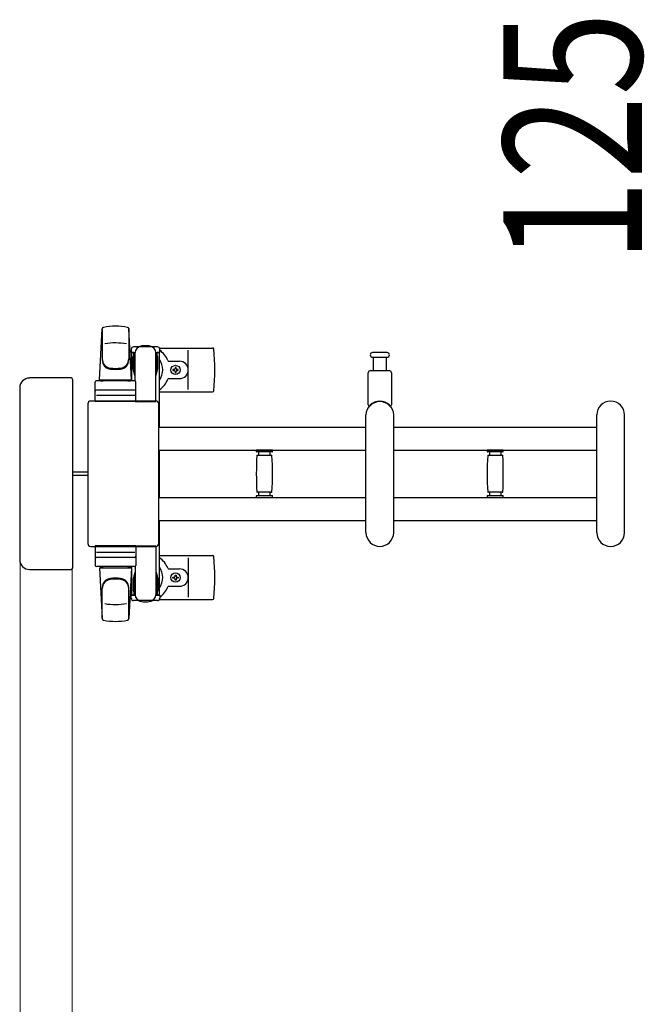
# Model space of a CAD drawing. Units: millimetres. Extents: x 0 to 33640, y 0 to 23760.
# Drawn here: x 2295 to 2836, y 19800 to 20653 of the extents above; entities that cross this region are included whole.
import ezdxf

# ---------------------------------------------------------------- set-up
doc = ezdxf.new("R2010")
doc.units = ezdxf.units.MM
for name, color, linetype, lineweight in [('YKK_13', 4, 'Continuous', 30), ('YKK_A1', 4, 'Continuous', 30), ('YKK_D', 6, 'Continuous', 13)]:
    doc.layers.add(name, color=color, linetype=linetype, lineweight=lineweight)
doc.styles.add('text-b', font='extslim2.shx', dxfattribs={"width": 0.8, "bigfont": 'extfont2.shx'})

msp = doc.modelspace()

# ---------------------------------------------------------------- linework, layer by layer
at = {"layer": 'YKK_13'}
for p, q in [((2364.08, 20341), (2366.52, 20385.03)), ((2366.58, 20384.61), (2366.58, 20358.87)), ((2389.58, 20385.38), (2389.58, 20358.19)), ((2392.08, 20341), (2389.64, 20385.03)), ((2391.78, 20367.5), (2391.78, 20364.7)), ((2414.38, 20369.5), (2393.78, 20369.5)), ((2416.11, 20368.5), (2462.18, 20368.5)), ((2416.38, 20364.7), (2416.38, 20367.5)), ((2391.78, 20364.7), (2395.08, 20364.7)), ((2393.28, 20361.2), (2394.08, 20361.2)), ((2393.28, 20350.69), (2393.28, 20361.2)), ((2394.08, 20347.7), (2394.08, 20364.7)), ((2395.08, 20339.87), (2395.08, 20364.5)), ((2413.08, 20364.7), (2416.38, 20364.7)), ((2413.08, 20322), (2413.08, 20364.5)), ((2414.08, 20347.7), (2414.08, 20364.7)), ((2414.88, 20361.2), (2414.08, 20361.2)), ((2414.88, 20350.69), (2414.88, 20361.2)), ((2441.08, 20332.5), (2441.08, 20366.5)), ((2607.08, 20364.5), (2600.83, 20364.5)), ((2600.83, 20360.5), (2613.33, 20360.5)), ((2601.58, 20349), (2601.58, 20360.5)), ((2613.33, 20364.5), (2607.08, 20364.5)), ((2612.58, 20360.5), (2612.58, 20349)), ((2394.88, 20344.7), (2393.28, 20350.69)), ((2413.28, 20344.7), (2414.88, 20350.69)), ((2424.37, 20357), (2433.58, 20357)), ((2427.88, 20349.94), (2427.88, 20349.06)), ((2428.76, 20349.94), (2427.88, 20349.94)), ((2430.52, 20351.7), (2429.64, 20351.7)), ((2429.64, 20351.7), (2429.64, 20350.82)), ((2430.52, 20350.82), (2430.52, 20351.7)), ((2432.28, 20349.94), (2431.4, 20349.94)), ((2432.28, 20349.06), (2432.28, 20349.94)), ((2339.58, 20342.5), (2303.56, 20342.5)), ((2303.56, 20342.5), (2303.56, 20342.5)), ((2339.58, 20342.5), (2339.58, 20342.5)), ((2341.08, 20178), (2341.08, 20341)), ((2341.08, 20341), (2341.08, 20341)), ((2364.08, 20341), (2392.08, 20341)), ((2365.08, 20340), (2365.08, 20341)), ((2365.08, 20341), (2391.08, 20341)), ((2391.08, 20340), (2391.08, 20341)), ((2394.88, 20344.7), (2395.08, 20344.7)), ((2413.28, 20344.7), (2413.08, 20344.7)), ((2424.37, 20342), (2433.58, 20342)), ((2427.88, 20349.06), (2428.76, 20349.06)), ((2429.64, 20348.18), (2429.64, 20347.3)), ((2429.64, 20347.3), (2430.52, 20347.3)), ((2430.52, 20347.3), (2430.52, 20348.18)), ((2431.4, 20349.06), (2432.28, 20349.06)), ((2597.08, 20319.17), (2597.08, 20347)), ((2599.08, 20349), (2615.08, 20349)), ((2617.08, 20347), (2617.08, 20319.17)), ((2295.08, 20334.02), (2295.08, 20184.98)), ((2295.08, 20334.02), (2295.08, 20334.02)), ((2360.58, 20322), (2360.58, 20339)), ((2394.58, 20340), (2361.58, 20340)), ((2365.08, 20340), (2367.48, 20340)), ((2388.68, 20340), (2391.08, 20340)), ((2395.58, 20322), (2395.58, 20339)), ((2361.52, 20327.5), (2394.69, 20327.5)), ((2394.58, 20332), (2361.58, 20332)), ((2416.08, 20330.5), (2462.18, 20330.5)), ((2354.08, 20320), (2354.08, 20199)), ((2354.08, 20320), (2354.08, 20320)), ((2413.08, 20322.5), (2356.58, 20322.5)), ((2356.58, 20322.5), (2356.58, 20322.5)), ((2395.58, 20322), (2360.58, 20322)), ((2395.08, 20322), (2413.08, 20322)), ((2413.08, 20322.5), (2413.08, 20322.5)), ((2415.58, 20199), (2415.58, 20320)), ((2415.58, 20320), (2415.58, 20320)), ((2595.08, 20208.5), (2595.08, 20310.5)), ((2619.08, 20208.5), (2619.08, 20310.5)), ((2795.08, 20208.5), (2795.08, 20310.5)), ((2819.08, 20208.5), (2819.08, 20310.5)), ((2500.08, 20280.1), (2500.08, 20278.8)), ((2500.08, 20280.1), (2507.08, 20280.1)), ((2507.08, 20278.5), (2500.38, 20278.5)), ((2500.86, 20275.5), (2513.3, 20275.5)), ((2502.08, 20278.5), (2502.08, 20275.5)), ((2507.08, 20280.1), (2514.08, 20280.1)), ((2513.78, 20278.5), (2507.08, 20278.5)), ((2512.08, 20275.5), (2512.08, 20278.5)), ((2514.08, 20278.8), (2514.08, 20280.1)), ((2700.08, 20280.1), (2700.08, 20278.8)), ((2700.08, 20280.1), (2707.08, 20280.1)), ((2707.08, 20278.5), (2700.38, 20278.5)), ((2700.86, 20275.5), (2713.3, 20275.5)), ((2702.08, 20278.5), (2702.08, 20275.5)), ((2707.08, 20280.1), (2714.08, 20280.1)), ((2713.78, 20278.5), (2707.08, 20278.5)), ((2712.08, 20275.5), (2712.08, 20278.5)), ((2714.08, 20278.8), (2714.08, 20280.1)), ((2354.08, 20261), (2341.08, 20261)), ((2354.08, 20258), (2341.08, 20258)), ((2500.08, 20240.2), (2500.08, 20238.9)), ((2500.08, 20238.9), (2507.08, 20238.9)), ((2500.38, 20240.5), (2513.78, 20240.5)), ((2507.08, 20243.5), (2500.86, 20243.5)), ((2502.08, 20243.5), (2502.08, 20240.5)), ((2513.3, 20243.5), (2507.08, 20243.5)), ((2507.08, 20238.9), (2514.08, 20238.9)), ((2512.08, 20240.5), (2512.08, 20243.5)), ((2514.08, 20238.9), (2514.08, 20240.2)), ((2700.08, 20240.2), (2700.08, 20238.9)), ((2700.08, 20238.9), (2707.08, 20238.9)), ((2700.38, 20240.5), (2713.78, 20240.5)), ((2707.08, 20243.5), (2700.86, 20243.5)), ((2702.08, 20243.5), (2702.08, 20240.5)), ((2713.3, 20243.5), (2707.08, 20243.5)), ((2707.08, 20238.9), (2714.08, 20238.9)), ((2712.08, 20240.5), (2712.08, 20243.5)), ((2714.08, 20238.9), (2714.08, 20240.2)), ((2354.08, 20199), (2354.08, 20199)), ((2356.58, 20196.5), (2413.08, 20196.5)), ((2356.58, 20196.5), (2356.58, 20196.5)), ((2395.58, 20197), (2360.58, 20197)), ((2360.58, 20197), (2360.58, 20180)), ((2395.08, 20197), (2413.08, 20197)), ((2395.58, 20197), (2395.58, 20180)), ((2413.08, 20197), (2413.08, 20154.5)), ((2413.08, 20196.5), (2413.08, 20196.5)), ((2415.58, 20199), (2415.58, 20199)), ((2361.52, 20191.5), (2394.69, 20191.5)), ((2416.08, 20188.5), (2462.18, 20188.5)), ((2295.08, 20184.98), (2295.08, 20184.98)), ((2394.58, 20187), (2361.58, 20187)), ((2394.58, 20179), (2361.58, 20179)), ((2365.08, 20179), (2367.48, 20179)), ((2365.08, 20179), (2365.08, 20178)), ((2388.68, 20179), (2391.08, 20179)), ((2391.08, 20179), (2391.08, 20178)), ((2395.08, 20179.13), (2395.08, 20154.5)), ((2441.08, 20186.5), (2441.08, 20152.5)), ((2303.56, 20176.5), (2339.58, 20176.5)), ((2303.56, 20176.5), (2303.56, 20176.5)), ((2339.58, 20176.5), (2339.58, 20176.5)), ((2341.08, 20178), (2341.08, 20178)), ((2364.08, 20178), (2392.08, 20178)), ((2364.08, 20178), (2366.52, 20133.97)), ((2365.08, 20178), (2391.08, 20178)), ((2392.08, 20178), (2389.64, 20133.97)), ((2394.88, 20174.3), (2393.28, 20168.31)), ((2394.08, 20171.3), (2394.08, 20154.3)), ((2394.88, 20174.3), (2395.08, 20174.3)), ((2413.28, 20174.3), (2413.08, 20174.3)), ((2413.28, 20174.3), (2414.88, 20168.31)), ((2414.08, 20171.3), (2414.08, 20154.3)), ((2424.37, 20177), (2433.58, 20177)), ((2429.64, 20170.82), (2429.64, 20171.7)), ((2429.64, 20171.7), (2430.52, 20171.7)), ((2430.52, 20171.7), (2430.52, 20170.82)), ((2393.28, 20168.31), (2393.28, 20157.8)), ((2414.88, 20168.31), (2414.88, 20157.8)), ((2424.37, 20162), (2433.58, 20162)), ((2427.88, 20169.06), (2427.88, 20169.94)), ((2427.88, 20169.94), (2428.76, 20169.94)), ((2428.76, 20169.06), (2427.88, 20169.06)), ((2429.64, 20167.3), (2429.64, 20168.18)), ((2430.52, 20167.3), (2429.64, 20167.3)), ((2430.52, 20168.18), (2430.52, 20167.3)), ((2431.4, 20169.94), (2432.28, 20169.94)), ((2432.28, 20169.06), (2431.4, 20169.06)), ((2432.28, 20169.94), (2432.28, 20169.06)), ((2366.58, 20134.39), (2366.58, 20160.13)), ((2389.58, 20133.62), (2389.58, 20160.81)), ((2391.78, 20151.5), (2391.78, 20154.3)), ((2391.78, 20154.3), (2395.08, 20154.3)), ((2393.28, 20157.8), (2394.08, 20157.8)), ((2413.08, 20154.3), (2416.38, 20154.3)), ((2414.88, 20157.8), (2414.08, 20157.8)), ((2416.38, 20154.3), (2416.38, 20151.5)), ((2414.38, 20149.5), (2393.78, 20149.5)), ((2416.11, 20150.5), (2462.18, 20150.5))]:
    msp.add_line(p, q, dxfattribs=at)
for centre in [(2430.08, 20349.5), (2430.08, 20169.5)]:
    msp.add_circle(centre, 4, dxfattribs=at)
for centre, radius, start, end in [((2368.02, 20384.94), 1.5, 101.97738, 176.83138), ((2378.08, 20337.5), 50, 78.05356, 101.94644), ((2378.08, 20337.5), 50, 78.02262, 101.94644), ((2388.14, 20384.94), 1.5, 3.16862, 78.02262), ((2378.08, 20322.9), 50, 79.12335, 100.54947), ((2393.78, 20367.5), 2, 90, 180), ((2400.08, 20364.5), 5, 90, 180), ((2404.08, 20349.5), 21, 72.24721, 107.75279), ((2408.08, 20364.5), 5, 0, 90), ((2414.38, 20367.5), 2, 0, 90), ((2462.18, 20367.5), 1, 5.73917, 90), ((2283.08, 20349.5), 181, 354.26083, 5.73917), ((2374.58, 20359.06), 8, 180, 263.72071), ((2374.58, 20358.19), 8, 180, 263.72071), ((2381.58, 20359.06), 8, 276.27929, 0), ((2381.58, 20358.19), 8, 276.27929, 0), ((2404.08, 20349.5), 21, 125.85347, 129.53368), ((2404.08, 20349.5), 15, 143.1301, 149.27754), ((2404.08, 20349.5), 15, 323.1301, 36.8699), ((2404.08, 20349.5), 21, 22.72842, 54.14653), ((2600.83, 20362.5), 2, 90, 180), ((2600.83, 20362.5), 2, 180, 270), ((2613.33, 20362.5), 2, 0, 90), ((2613.33, 20362.5), 2, 270, 0), ((2378.08, 20390.87), 40, 263.72071, 276.27929), ((2378.08, 20390), 40, 263.72071, 276.27929), ((2424.37, 20358), 1, 202.72842, 270), ((2428.76, 20350.82), 0.88, 270, 0), ((2431.4, 20350.82), 0.88, 180, 270), ((2433.58, 20349.5), 7.5, 270, 90), ((2404.08, 20349.5), 21, 304.8499, 337.27158), ((2424.37, 20341), 1, 90, 157.27158), ((2428.76, 20348.18), 0.88, 0, 90), ((2431.4, 20348.18), 0.88, 90, 180), ((2599.08, 20347), 2, 90, 180), ((2615.08, 20347), 2, 0, 90), ((2361.58, 20339), 1, 90, 180), ((2394.58, 20339), 1, 0, 90), ((2361.58, 20331), 1, 90, 180), ((2394.58, 20331), 1, 0, 90), ((2462.18, 20331.5), 1, 270, 354.26083), ((2607.08, 20310.5), 12, 0, 180), ((2598.08, 20319.17), 1, 180, 316.0544), ((2607.08, 20310.5), 11.5, 43.94553, 136.0544), ((2616.08, 20319.17), 1, 223.94553, 0), ((2807.08, 20310.5), 12, 0, 180), ((2500.38, 20278.8), 0.3, 180, 270), ((2756.08, 20259.5), 256, 176.47982, 183.52018), ((2500.86, 20275.2), 0.3, 90, 176.47982), ((2513.3, 20275.2), 0.3, 3.52018, 90), ((2258.08, 20259.5), 256, 356.47982, 3.52018), ((2513.78, 20278.8), 0.3, 270, 0), ((2700.38, 20278.8), 0.3, 180, 270), ((2956.08, 20259.5), 256, 176.47982, 183.52018), ((2700.86, 20275.2), 0.3, 90, 176.47982), ((2713.3, 20275.2), 0.3, 3.52018, 90), ((2458.08, 20259.5), 256, 356.47982, 3.52018), ((2713.78, 20278.8), 0.3, 270, 0), ((2500.38, 20240.2), 0.3, 90, 180), ((2500.86, 20243.8), 0.3, 183.52018, 270), ((2513.3, 20243.8), 0.3, 270, 356.47982), ((2513.78, 20240.2), 0.3, 0, 90), ((2700.38, 20240.2), 0.3, 90, 180), ((2700.86, 20243.8), 0.3, 183.52018, 270), ((2713.3, 20243.8), 0.3, 270, 356.47982), ((2713.78, 20240.2), 0.3, 0, 90), ((2607.08, 20208.5), 12, 180, 0), ((2807.08, 20208.5), 12, 180, 0), ((2361.58, 20188), 1, 180, 270), ((2394.58, 20188), 1, 270, 0), ((2462.18, 20187.5), 1, 5.73917, 90), ((2283.08, 20169.5), 181, 354.26083, 5.73917), ((2361.58, 20180), 1, 180, 270), ((2394.58, 20180), 1, 270, 0), ((2404.08, 20169.5), 21, 22.72842, 55.1501), ((2404.08, 20169.5), 15, 323.1301, 36.8699), ((2424.37, 20178), 1, 202.72842, 270), ((2428.76, 20170.82), 0.88, 270, 0), ((2431.4, 20170.82), 0.88, 180, 270), ((2433.58, 20169.5), 7.5, 270, 90), ((2374.58, 20160.81), 8, 96.27929, 180), ((2374.58, 20159.94), 8, 96.27929, 180), ((2378.08, 20129), 40, 83.72071, 96.27929), ((2378.08, 20128.13), 40, 83.72071, 96.27929), ((2381.58, 20160.81), 8, 0, 83.72071), ((2381.58, 20159.94), 8, 0, 83.72071), ((2404.08, 20169.5), 15, 210.72246, 216.8699), ((2424.37, 20161), 1, 90, 157.27158), ((2428.76, 20168.18), 0.88, 0, 90), ((2431.4, 20168.18), 0.88, 90, 180), ((2404.08, 20169.5), 21, 230.46632, 234.14653), ((2400.08, 20154.5), 5, 180, 270), ((2408.08, 20154.5), 5, 270, 0), ((2404.08, 20169.5), 21, 305.85347, 337.27158), ((2378.08, 20196.1), 50, 259.45053, 280.87665), ((2393.78, 20151.5), 2, 180, 270), ((2404.08, 20169.5), 21, 252.24721, 287.75279), ((2414.38, 20151.5), 2, 270, 0), ((2462.18, 20151.5), 1, 270, 354.26083), ((2368.02, 20134.06), 1.5, 183.16862, 258.02262), ((2378.08, 20181.5), 50, 258.05356, 281.97738), ((2378.08, 20181.5), 50, 258.05356, 281.94644), ((2388.14, 20134.06), 1.5, 281.97738, 356.83138)]:
    msp.add_arc(centre, radius, start, end, dxfattribs=at)
for centre, major_axis, ratio, start_param, end_param in [((2303.6, 20333.98), (-6.03, 6.03), 0.996541, 5.499651, 7.06672), ((2339.58, 20341), (1.06, 1.06), 0.997762, 5.499651, 7.06672), ((2356.58, 20320), (1.77, -1.77), 0.997169, 2.358058, 3.925127), ((2413.08, 20320), (-1.77, -1.77), 0.997169, 2.358058, 3.925127), ((2356.58, 20199), (-1.77, -1.77), 0.997169, 5.499651, 7.06672), ((2413.08, 20199), (1.77, -1.77), 0.997169, 5.499651, 7.06672), ((2303.6, 20185.02), (6.03, 6.03), 0.996541, 2.358058, 3.925127), ((2339.58, 20178), (-1.06, 1.06), 0.997762, 2.358058, 3.925127)]:
    msp.add_ellipse(centre, major_axis=major_axis, ratio=ratio, start_param=start_param, end_param=end_param, dxfattribs=at)
at = {"layer": 'YKK_A1', "ltscale": 0.5}
for p, q in [((2392.08, 20364.5), (2392.08, 20340)), ((2394.08, 20364.5), (2392.08, 20364.5)), ((2416.08, 20364.5), (2414.08, 20364.5)), ((2416.08, 20300), (2416.08, 20364.5)), ((2416.08, 20239), (2416.08, 20280)), ((2416.08, 20154.5), (2416.08, 20219)), ((2392.08, 20179), (2392.08, 20154.5)), ((2392.08, 20154.5), (2395.08, 20154.5)), ((2413.08, 20154.5), (2416.08, 20154.5))]:
    msp.add_line(p, q, dxfattribs=at)
at = {"layer": 'YKK_A1'}
for p, q in [((2415.58, 20300), (2595.08, 20300)), ((2619.08, 20300), (2795.08, 20300)), ((2415.58, 20280), (2595.08, 20280)), ((2619.08, 20280), (2795.08, 20280)), ((2415.58, 20239), (2595.08, 20239)), ((2619.08, 20239), (2795.08, 20239)), ((2415.58, 20219), (2595.08, 20219)), ((2619.08, 20219), (2795.08, 20219))]:
    msp.add_line(p, q, dxfattribs=at)
at = {"layer": 'YKK_D'}
for p, q in [((2295.58, 20184), (2295.58, 19230.5)), ((2340.58, 20177), (2340.58, 19230.5)), ((2340.58, 20111.5), (2340.58, 19230.5))]:
    msp.add_line(p, q, dxfattribs=at)

# ---------------------------------------------------------------- texts
at = {"layer": 'YKK_D', "style": 'text-b', "width": 0.8}
msp.add_text('125', height=120, rotation=90, dxfattribs=at).set_placement((2834.08, 20442))

doc.saveas('drawing.dxf')
